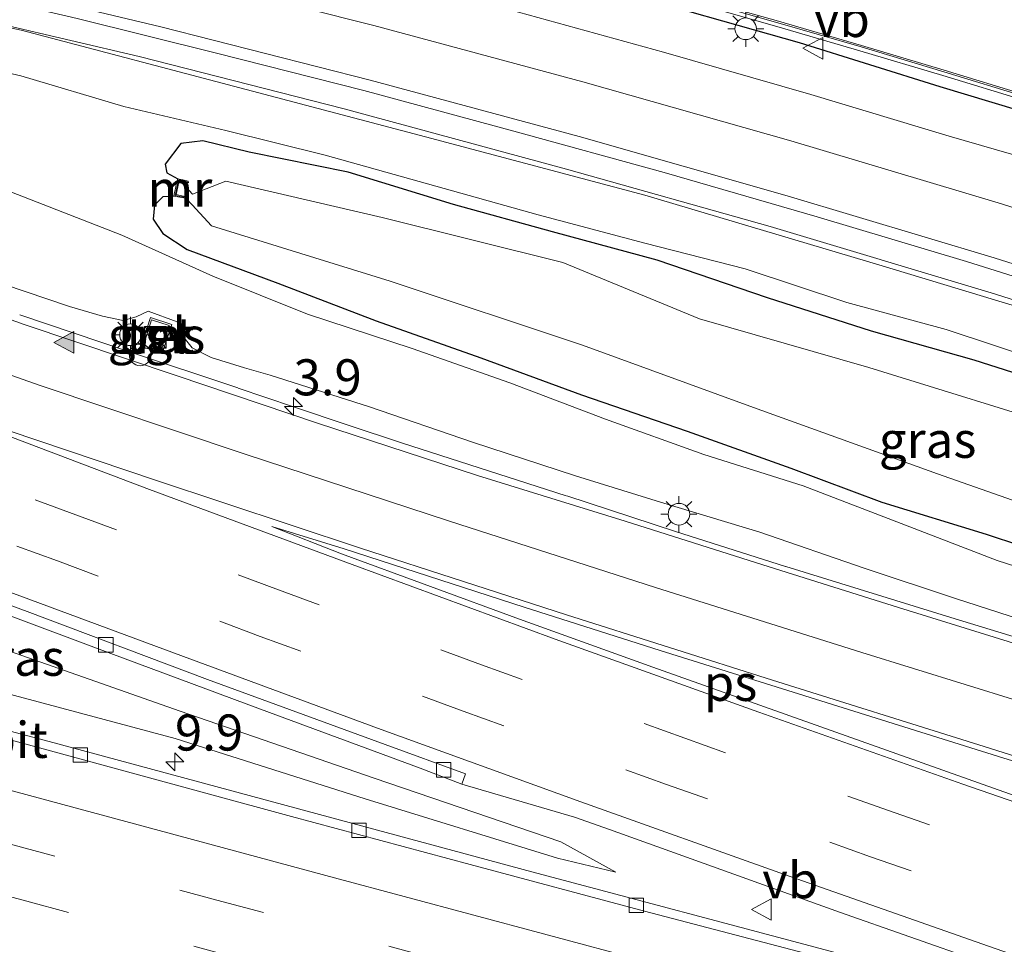
# Model space of a CAD drawing. Units: metres. Extents: x 129995 to 140005, y 481249 to 487500.
# Drawn here: x 130670 to 130738, y 482683 to 482747 of the extents above; entities that cross this region are included whole.
import ezdxf
from ezdxf.enums import TextEntityAlignment as Align

# ---------------------------------------------------------------- set-up
doc = ezdxf.new("R2010")
doc.units = ezdxf.units.M
doc.linetypes.add('VW-3-9_STREEP', pattern=[12, 3, -9])
doc.layers.get('0').update_dxf_attribs({"lineweight": 25})
for name, color, linetype, lineweight in [('B-ME-AM-KILOMETR-S-B1', 7, 'Continuous', 18), ('B-ME-BV-GELEIDECONSTRAUCTIE_GELEIDERAIL_OVERSTAPCONSTRUCTIE-S-B1', 213, 'BV-ANTIVERBLINDINGSSCHERM', 18), ('B-ME-BV-GELEIDECONSTRUCTIE-GELEIDERAIL-L-B1', 213, 'BV-GELEIDERAIL', 18), ('B-ME-GW-INSTEEKWATERGANG-L-B1', 10, 'Continuous', 25), ('B-ME-GW-KRUINLIJN-L-B1', 93, 'Continuous', 18), ('B-ME-GW-TEENLIJN-L-B1', 93, 'Continuous', 18), ('B-ME-IE-GRASLAND-GV-B6', 93, 'Continuous', 18), ('B-ME-IE-INRICHTINGSELEMENT-S-B1', 253, 'Continuous', 18), ('B-ME-IE-MEUBILAIR_WEGMEUBILAIR-LICHTMAST-S-B1', 8, 'Continuous', 18), ('B-ME-IE-TERREINAFSCHEIDING-HAAG-L-B1', 10, 'Continuous', 25), ('B-ME-KW-GELUIDSWERING-GV-B6', 8, 'Continuous', 18), ('B-ME-KW-SCHERM-L-B1', 8, 'Continuous', 18), ('B-ME-MW-MUUR-GV-B6', 8, 'IE-TERREINAFSCHEIDING-KUNSTMATIG', 18), ('B-ME-MW-MUUR-L-B1', 8, 'IE-TERREINAFSCHEIDING-KUNSTMATIG', 18), ('B-ME-OG-WATER-GV-B6', 153, 'Continuous', 18), ('B-ME-VH-VERH_SOORT-BETON-OVERIG-GV-B6', 8, 'IE-TERREINAFSCHEIDING-NATUURLIJK-HOUTWAL', 18), ('B-ME-VH-VERH_SOORT-BITUMEN-GV-B6', 8, 'IE-TERREINAFSCHEIDING-NATUURLIJK-HOUTWAL', 18), ('B-ME-VH-VERH_SOORT-TEGELS-GV-B6', 8, 'Continuous', 18), ('B-ME-VV-KOLK-S-B1', 8, 'Continuous', 18), ('B-ME-VW-MARKERING-39STREEP-015-L-B1', 255, 'VW-3-9_STREEP', 18), ('B-ME-VW-MARKERING-STREEP-015-L-B1', 7, 'Continuous', 18), ('B-ME-VW-MARKERING-VLAKMARK-GV-B6', 7, 'Continuous', 18), ('B-ME-VW-MARKERING-VLAKMARK-S-B1', 7, 'Continuous', 18), ('B-ME-VW-MEUBILAIR_WEGMEUBILAIR-VERKEERSBORD-S-B1', 8, 'Continuous', 18)]:
    doc.layers.add(name, color=color, linetype=linetype, lineweight=lineweight)
doc.styles.add('NLCS-ISO', font='NLCS-ISO.TTF')
doc.linetypes.add('BV-ANTIVERBLINDINGSSCHERM', pattern='A,2,-1,[22,NLCS.SHX,S=1,R=0,X=0,Y=0],-1', length=4)
doc.linetypes.add('BV-GELEIDERAIL', pattern='A,10,-3,[108,NLCS.SHX,S=1,R=0,X=0,Y=0],-3', length=16)
doc.linetypes.add('IE-TERREINAFSCHEIDING-KUNSTMATIG', pattern='A,4,[82,NLCS.SHX,S=0.75,R=90,X=0,Y=0],4,-2', length=10)
doc.linetypes.add('IE-TERREINAFSCHEIDING-NATUURLIJK-HOUTWAL', pattern='A,7,-1.5,[67,NLCS.SHX,S=0.75,R=45,X=0,Y=0],-1.5,7,-1.5,[70,NLCS.SHX,S=0.75,R=0,X=0,Y=0],-1.5', length=20)

# ---------------------------------------------------------------- blocks, each defined once
blk = doc.blocks.new('kast')
blk.add_line((-0.75, -0.75), (0.75, 0.75))
blk.add_lwpolyline([(-0.75, 0.75), (0.75, 0.75), (0.75, -0.75), (-0.75, -0.75)], close=True)
blk = doc.blocks.new('dtb')
blk.add_circle((0, 0), 0.75)
blk = doc.blocks.new('verkeersbord')
for p, q in [((0, 0.75), (-0.75, -0.625)), ((0.75, -0.625), (0, 0.75)), ((-0.75, -0.625), (0.75, -0.625))]:
    blk.add_line(p, q)
blk = doc.blocks.new('hecto')
for p, q in [((0, 0.625), (-0.625, 0)), ((0, -0.625), (0, 0.625)), ((-0.625, 0), (0.625, 0)), ((0.625, 0), (0, -0.625))]:
    blk.add_line(p, q)
blk = doc.blocks.new('kolk')
blk.add_lwpolyline([(-0.5, -0.5), (0.5, -0.5), (0.5, 0.5), (-0.5, 0.5)], close=True)
blk = doc.blocks.new('verfsymbol')
for color in [252, 253]:
    blk.add_hatch(color=color).paths.add_polyline_path([(0.75, -0.625), (0, 0.75), (-0.75, -0.625)])
blk.add_lwpolyline([(0.75, -0.625), (0, 0.75), (-0.75, -0.625)], close=True)
blk = doc.blocks.new('lantaarnpaal')
for p, q in [((-0.884, 0.884), (-0.53, 0.53)), ((0, 0.75), (0, 1.25)), ((0.53, 0.53), (0.884, 0.884)), ((-0.75, 0), (-1.25, 0)), ((0.75, 0), (1.25, 0)), ((-0.53, -0.53), (-0.884, -0.884)), ((0.53, -0.53), (0.884, -0.884)), ((0, -0.75), (0, -1.25))]:
    blk.add_line(p, q)
blk.add_circle((0, 0), 0.75)

msp = doc.modelspace()

# ---------------------------------------------------------------- linework, layer by layer
at = {"layer": 'B-ME-BV-GELEIDECONSTRUCTIE-GELEIDERAIL-L-B1'}
for p, q in [((130685.142, 482721.695, 2.669), (130688.969, 482720.416, 2.572)), ((130688.969, 482720.416, 2.572), (130692.762, 482719.148, 2.475))]:
    msp.add_line(p, q, dxfattribs=at)
for points in [[(130874.54, 482676.99, 1.305), (130859.728, 482682.962, 1.298), (130843.69, 482689.568, 1.294), (130827.69, 482696.122, 1.271), (130811.572, 482702.387, 1.242), (130796.605, 482708.156, 1.196), (130781.638, 482713.634, 1.222), (130766.502, 482718.842, 1.254), (130751.349, 482723.902, 1.301), (130737.363, 482728.311, 1.358), (130722.033, 482732.917, 1.397), (130707.895, 482736.883, 1.439), (130692.48, 482741.073, 1.505), (130678.265, 482744.705, 1.567), (130664.02, 482748.038, 1.648), (130649.659, 482751.319, 1.716), (130635.308, 482754.294, 1.785), (130619.632, 482757.311, 1.869), (130603.88, 482760.119, 1.962)], [(130669.985, 482726.794, 3.098), (130677.523, 482724.246, 2.877), (130685.119, 482721.722, 2.664)], [(130692.762, 482719.148, 2.475), (130696.452, 482717.914, 2.381), (130707.887, 482714.235, 2.114)], [(130707.921, 482714.242, 2.113), (130715.453, 482711.774, 1.916), (130723.101, 482709.344, 1.737)], [(130723.116, 482709.347, 1.737), (130734.551, 482705.811, 1.596), (130745.999, 482702.304, 1.506)]]:
    msp.add_polyline3d(points, dxfattribs=at)
at = {"layer": 'B-ME-GW-INSTEEKWATERGANG-L-B1'}
for points in [[(130682.686, 482738.85, -0.919), (130681.162, 482738.668, -0.893), (130680.066, 482737.237, -0.97), (130680.176, 482736.626, -1.064), (130680.949, 482736.216, -1.73)], [(130782.222, 482708.517, -0.803), (130773.093, 482711.803, -0.882), (130766.271, 482714.234, -0.929), (130757.294, 482717.595, -0.783), (130750.138, 482719.52, -0.809), (130743.127, 482721.425, -0.964), (130736.173, 482723.642, -0.934), (130729.067, 482725.651, -0.987), (130721.848, 482727.962, -0.92), (130714.189, 482730.588, -0.84), (130706.924, 482732.547, -0.885), (130700.065, 482734.43, -0.857), (130692.763, 482736.687, -0.814), (130685.907, 482738.071, -0.934), (130682.686, 482738.85, -0.919)], [(130680.661, 482735.017, -1.723), (130679.913, 482734.979, -1.038), (130679.33, 482734.402, -0.98), (130679.242, 482733.412, -0.902), (130679.91, 482732.42, -0.836), (130681.587, 482731.326, -0.801), (130687.875, 482728.974, -0.787), (130694.707, 482726.363, -0.831), (130701.963, 482723.818, -0.818), (130708.942, 482721.246, -0.899), (130716.269, 482718.713, -0.9), (130723.47, 482716.163, -0.981), (130729.777, 482713.803, -0.875), (130737.013, 482711.581, -0.966), (130744.143, 482709.216, -0.91), (130750.226, 482706.926, -0.89), (130756.476, 482704.627, -0.736), (130763.686, 482702.397, -0.745), (130771.134, 482700.504, -0.771), (130778.56, 482698.462, -0.799), (130785.689, 482696.236, -0.839)]]:
    msp.add_polyline3d(points, dxfattribs=at)
at = {"layer": 'B-ME-GW-KRUINLIJN-L-B1'}
for points in [[(130788.281, 482710.735, 0.513), (130774.092, 482715.813, 0.537), (130758.954, 482721.158, 0.612), (130744.387, 482725.781, 0.61), (130729.794, 482730.186, 0.647), (130713.347, 482735.087, 0.685), (130698.127, 482739.139, 0.721), (130685.69, 482742.412, 0.794), (130670.09, 482746.527, 0.869), (130654.929, 482749.803, 0.959)], [(130668.857, 482728.922, 2.271), (130673.425, 482727.363, 2.007), (130675.722, 482726.708, 1.897), (130677.167, 482726.4, 1.949), (130678.056, 482726.643, 1.866), (130678.902, 482727.051, 1.916), (130680.91, 482726.314, 1.9), (130681.207, 482725.433, 2.009), (130681.94, 482724.51, 2.02), (130683.269, 482723.822, 1.835), (130685.565, 482723.122, 1.726)], [(130711.317, 482688.139, 1.249), (130707.516, 482690.238, 1.418), (130694.571, 482694.667, 1.654), (130681.11, 482699.301, 1.779), (130667.617, 482704.056, 1.89), (130652.518, 482710.661, 2.278), (130649.092, 482711.37, 2.271), (130644.455, 482712.914, 2.361), (130641.574, 482711.75, 2.251), (130639.781, 482712.066, 2.3), (130626.004, 482718.158, 2.828), (130615.25, 482722.151, 3.175), (130603.416, 482724.914, 3.375), (130589.671, 482727.127, 3.655)], [(130685.565, 482723.122, 1.726), (130687.364, 482722.597, 1.714), (130694.244, 482720.401, 1.551), (130701.382, 482717.955, 1.404), (130708.533, 482715.62, 1.254), (130714.417, 482713.806, 1.103), (130721.306, 482711.712, 0.93), (130728.559, 482709.219, 0.804), (130734.89, 482707.119, 0.8), (130741.687, 482704.936, 0.776), (130748.781, 482702.815, 0.685), (130755.377, 482700.94, 0.78), (130762.444, 482698.913, 0.707), (130769.779, 482696.622, 0.713), (130776.619, 482694.679, 0.708), (130783.864, 482692.262, 0.713)]]:
    msp.add_polyline3d(points, dxfattribs=at)
at = {"layer": 'B-ME-GW-TEENLIJN-L-B1'}
for points in [[(130782.854, 482710.152, -0.618), (130776.37, 482712.54, -0.659), (130769.188, 482714.888, -0.646), (130762.468, 482717.183, -0.642), (130755.366, 482719.368, -0.755), (130748.25, 482721.494, -0.737), (130741.138, 482723.477, -0.85), (130734.242, 482725.78, -0.733), (130727.337, 482727.634, -0.83), (130720.287, 482729.974, -0.74), (130713.328, 482731.751, -0.798), (130705.943, 482733.713, -0.826), (130691.157, 482737.864, -0.782), (130684.286, 482739.575, -0.861), (130677.204, 482741.245, -0.661), (130670.066, 482743.368, -0.454), (130663.412, 482744.892, -0.405), (130656.535, 482746.614, -0.394), (130649.436, 482748.272, -0.288), (130642.143, 482750.006, -0.162), (130635.059, 482751.687, -0.022), (130630.575, 482752.818, 0.133)], [(130663.812, 482737.478, -0.584), (130670.249, 482734.965, -0.715), (130677.056, 482732.322, -0.778), (130683.387, 482729.465, -0.651), (130689.935, 482726.837, -0.687), (130697.195, 482724.446, -0.773), (130703.974, 482722.081, -0.777), (130710.612, 482719.557, -0.833), (130717.434, 482717.112, -0.835), (130724.316, 482714.939, -0.895), (130731.113, 482712.322, -0.793), (130737.782, 482709.762, -0.734), (130744.442, 482707.599, -0.724), (130751.511, 482705.098, -0.698), (130758.023, 482702.986, -0.66), (130764.823, 482700.913, -0.637), (130772.09, 482698.857, -0.672), (130778.874, 482697.101, -0.737)], [(130586.213, 482721.096, 1.322), (130599.283, 482718.382, 1.327), (130612.859, 482715.347, 1.368), (130625.362, 482712.795, 1.348), (130638.366, 482708.511, 1.321), (130651.417, 482704.914, 1.352), (130666.315, 482701.281, 1.364), (130680.767, 482697.423, 1.276), (130693.94, 482693.238, 1.247), (130707.279, 482689.123, 1.275), (130711.317, 482688.139, 1.249)]]:
    msp.add_polyline3d(points, dxfattribs=at)
at = {"layer": 'B-ME-IE-GRASLAND-GV-B6'}
for points in [[(130784.379, 482722.966, 0.775), (130774.957, 482726.291, 0.796), (130763.375, 482730.162, 0.82), (130752.861, 482733.608, 0.87), (130744.282, 482736.34, 0.87), (130734.445, 482739.181, 0.889), (130724.858, 482742.072, 0.918), (130714.635, 482744.994, 0.999), (130704.566, 482747.767, 1.005), (130694.213, 482750.538, 1.02), (130684.403, 482753.023, 1.055), (130674.838, 482755.354, 1.094), (130666.835, 482757.244, 1.124), (130656.587, 482759.544, 1.183), (130645.928, 482761.86, 1.25), (130635.427, 482763.99, 1.309), (130625.399, 482765.966, 1.355), (130615.015, 482767.884, 1.419), (130606.845, 482769.419, 1.526)], [(130658.553, 482763.078, 1.161), (130664.406, 482761.764, 1.096), (130670.256, 482760.41, 1.055), (130676.088, 482759.04, 1.053), (130681.926, 482757.614, 1.053), (130687.744, 482756.165, 1.05), (130693.555, 482754.689, 1.03), (130699.36, 482753.158, 1.01), (130705.162, 482751.621, 0.989), (130710.949, 482750.03, 0.967), (130716.727, 482748.426, 0.923), (130722.495, 482746.783, 0.88), (130728.256, 482745.105, 0.857), (130733.999, 482743.387, 0.844), (130739.753, 482741.632, 0.833), (130745.49, 482739.864, 0.808), (130751.201, 482738.036, 0.78), (130756.911, 482736.208, 0.753), (130762.613, 482734.34, 0.733), (130768.298, 482732.434, 0.743), (130773.982, 482730.49, 0.754), (130779.643, 482728.525, 0.744)], [(130779.766, 482728.877, 0.739), (130774.104, 482730.842, 0.746), (130768.417, 482732.787, 0.735), (130762.73, 482734.694, 0.725), (130757.026, 482736.563, 0.743), (130751.314, 482738.391, 0.77), (130745.602, 482740.22, 0.798), (130739.862, 482741.989, 0.822), (130734.107, 482743.744, 0.834), (130728.362, 482745.463, 0.846), (130722.598, 482747.141, 0.871), (130716.828, 482748.785, 0.914), (130711.049, 482750.39, 0.959), (130705.257, 482751.981, 0.983), (130699.456, 482753.518, 1.003), (130699.445, 482753.48, 1.003), (130693.638, 482755.011, 1.023), (130687.826, 482756.488, 1.044), (130682.006, 482757.937, 1.045), (130676.166, 482759.364, 1.045), (130670.332, 482760.734, 1.046), (130664.48, 482762.089, 1.087)], [(130606.115, 482761.277, 1.311), (130612.502, 482760.221, 1.244), (130623.056, 482758.257, 1.161), (130633.424, 482756.24, 1.119), (130643.661, 482754.187, 1.052), (130653.708, 482751.962, 1.003), (130664.128, 482749.639, 0.945), (130673.963, 482747.337, 0.91), (130683.55, 482744.956, 0.863), (130693.843, 482742.347, 0.814), (130704.253, 482739.533, 0.78), (130714.689, 482736.65, 0.733), (130725.3, 482733.579, 0.712), (130735.656, 482730.477, 0.68), (130745.786, 482727.306, 0.643), (130750.472, 482725.765, 0.619), (130760.66, 482722.448, 0.607), (130772.04, 482718.557, 0.578), (130781.112, 482715.393, 0.567), (130792.321, 482711.328, 0.553), (130799.87, 482708.505, 0.557)], [(130788.281, 482710.735, 0.513), (130774.092, 482715.813, 0.537), (130758.954, 482721.158, 0.612), (130744.387, 482725.781, 0.61), (130729.794, 482730.186, 0.647), (130713.347, 482735.087, 0.685), (130698.127, 482739.139, 0.721), (130685.69, 482742.412, 0.794), (130670.09, 482746.527, 0.869), (130654.929, 482749.803, 0.959), (130641.874, 482752.622, 1.078), (130630.703, 482754.772, 1.06), (130628.673, 482754.895, 1.033), (130625.43, 482755.958, 1.087), (130616.986, 482757.282, 1.212), (130608.556, 482758.722, 1.334)], [(130654.929, 482749.803, 0.959), (130670.09, 482746.527, 0.869), (130685.69, 482742.412, 0.794), (130698.127, 482739.139, 0.721), (130713.347, 482735.087, 0.685), (130729.794, 482730.186, 0.647), (130744.387, 482725.781, 0.61), (130758.954, 482721.158, 0.612), (130774.092, 482715.813, 0.537), (130788.281, 482710.735, 0.513)], [(130759.45, 482697.779, 0.703), (130749.103, 482700.916, 0.684), (130739.214, 482703.926, 0.754), (130730.925, 482706.506, 0.828), (130721.951, 482709.318, 0.949), (130711.972, 482712.476, 1.195), (130701.721, 482715.657, 1.457), (130690.638, 482719.282, 1.732), (130680.837, 482722.583, 1.98), (130670.291, 482726.118, 2.284), (130659.587, 482729.962, 2.622), (130649.264, 482733.594, 2.968), (130638.744, 482737.164, 3.342), (130627.96, 482740.661, 3.719), (130617.087, 482743.906, 4.089), (130606.336, 482747.062, 4.43)], [(130782.854, 482710.152, -0.618), (130776.37, 482712.54, -0.659), (130769.188, 482714.888, -0.646), (130762.468, 482717.183, -0.642), (130755.366, 482719.368, -0.755), (130748.25, 482721.494, -0.737), (130741.138, 482723.477, -0.85), (130734.242, 482725.78, -0.733), (130727.337, 482727.634, -0.83), (130720.287, 482729.974, -0.74), (130713.328, 482731.751, -0.798), (130705.943, 482733.713, -0.826), (130691.157, 482737.864, -0.782), (130684.286, 482739.575, -0.861), (130677.204, 482741.245, -0.661), (130670.066, 482743.368, -0.454), (130663.412, 482744.892, -0.405)], [(130663.412, 482744.892, -0.405), (130670.066, 482743.368, -0.454), (130677.204, 482741.245, -0.661), (130684.286, 482739.575, -0.861), (130691.157, 482737.864, -0.782), (130705.943, 482733.713, -0.826), (130713.328, 482731.751, -0.798), (130720.287, 482729.974, -0.74), (130727.337, 482727.634, -0.83), (130734.242, 482725.78, -0.733), (130741.138, 482723.477, -0.85), (130748.25, 482721.494, -0.737), (130755.366, 482719.368, -0.755), (130762.468, 482717.183, -0.642), (130769.188, 482714.888, -0.646), (130776.37, 482712.54, -0.659), (130782.854, 482710.152, -0.618)], [(130743.356, 482718.649, -2.008), (130728.866, 482723.126, -2.007), (130717.133, 482726.519, -1.982), (130707.647, 482730.412, -1.983), (130695.115, 482733.528, -2.002), (130684.273, 482736.046, -2.008), (130681.961, 482735.155, -1.976), (130681.327, 482735.871, -1.968), (130681.021, 482735.988, -1.961), (130681.043, 482736.06, -1.78), (130681.692, 482735.931, -1.774), (130681.668, 482736.061, -1.733), (130680.949, 482736.216, -1.73), (130680.176, 482736.626, -1.064), (130680.066, 482737.237, -0.97), (130681.162, 482738.668, -0.893), (130682.686, 482738.85, -0.919), (130685.907, 482738.071, -0.934), (130692.763, 482736.687, -0.814), (130700.065, 482734.43, -0.857), (130706.924, 482732.547, -0.885), (130714.189, 482730.588, -0.84), (130721.848, 482727.962, -0.92), (130729.067, 482725.651, -0.987), (130736.173, 482723.642, -0.934), (130743.127, 482721.425, -0.964)], [(130782.222, 482708.517, -0.803), (130773.093, 482711.803, -0.882), (130766.271, 482714.234, -0.929), (130757.294, 482717.595, -0.783), (130750.138, 482719.52, -0.809), (130743.127, 482721.425, -0.964), (130736.173, 482723.642, -0.934), (130729.067, 482725.651, -0.987), (130721.848, 482727.962, -0.92), (130714.189, 482730.588, -0.84), (130706.924, 482732.547, -0.885), (130700.065, 482734.43, -0.857), (130692.763, 482736.687, -0.814), (130685.907, 482738.071, -0.934), (130682.686, 482738.85, -0.919), (130681.162, 482738.668, -0.893), (130680.066, 482737.237, -0.97), (130680.176, 482736.626, -1.064), (130680.949, 482736.216, -1.73), (130680.855, 482735.974, -1.688), (130680.793, 482735.548, -1.084), (130680.726, 482735.265, -1.084), (130680.661, 482735.017, -1.723)], [(130663.812, 482737.478, -0.584), (130670.249, 482734.965, -0.715), (130677.056, 482732.322, -0.778), (130683.387, 482729.465, -0.651), (130689.935, 482726.837, -0.687), (130697.195, 482724.446, -0.773), (130703.974, 482722.081, -0.777), (130710.612, 482719.557, -0.833), (130717.434, 482717.112, -0.835), (130724.316, 482714.939, -0.895)], [(130724.316, 482714.939, -0.895), (130717.434, 482717.112, -0.835), (130710.612, 482719.557, -0.833), (130703.974, 482722.081, -0.777), (130697.195, 482724.446, -0.773), (130689.935, 482726.837, -0.687), (130683.387, 482729.465, -0.651), (130677.056, 482732.322, -0.778), (130670.249, 482734.965, -0.715), (130663.812, 482737.478, -0.584)], [(130744.143, 482709.216, -0.91), (130737.013, 482711.581, -0.966), (130729.777, 482713.803, -0.875), (130723.47, 482716.163, -0.981), (130716.269, 482718.713, -0.9), (130708.942, 482721.246, -0.899), (130701.963, 482723.818, -0.818), (130694.707, 482726.363, -0.831), (130687.875, 482728.974, -0.787), (130681.587, 482731.326, -0.801), (130679.91, 482732.42, -0.836), (130679.242, 482733.412, -0.902), (130679.33, 482734.402, -0.98), (130679.913, 482734.979, -1.038), (130680.661, 482735.017, -1.723), (130681.373, 482734.9, -1.814), (130681.534, 482734.863, -1.975), (130681.955, 482734.423, -1.987), (130683.289, 482732.959, -1.989), (130695.676, 482729.116, -2.012), (130709.023, 482724.694, -2.002)], [(130680.661, 482735.017, -1.723), (130679.913, 482734.979, -1.038), (130679.33, 482734.402, -0.98), (130679.242, 482733.412, -0.902), (130679.91, 482732.42, -0.836), (130681.587, 482731.326, -0.801), (130687.875, 482728.974, -0.787), (130694.707, 482726.363, -0.831), (130701.963, 482723.818, -0.818), (130708.942, 482721.246, -0.899), (130716.269, 482718.713, -0.9), (130723.47, 482716.163, -0.981), (130729.777, 482713.803, -0.875), (130737.013, 482711.581, -0.966), (130744.143, 482709.216, -0.91), (130750.226, 482706.926, -0.89), (130756.476, 482704.627, -0.736), (130763.686, 482702.397, -0.745), (130771.134, 482700.504, -0.771), (130778.56, 482698.462, -0.799), (130785.689, 482696.236, -0.839)], [(130741.687, 482704.936, 0.776), (130734.89, 482707.119, 0.8), (130728.559, 482709.219, 0.804), (130721.306, 482711.712, 0.93), (130714.417, 482713.806, 1.103), (130708.533, 482715.62, 1.254), (130701.382, 482717.955, 1.404), (130694.244, 482720.401, 1.551), (130687.364, 482722.597, 1.714), (130685.565, 482723.122, 1.726), (130683.269, 482723.822, 1.835), (130681.94, 482724.51, 2.02), (130681.207, 482725.433, 2.009), (130680.91, 482726.314, 1.9), (130678.902, 482727.051, 1.916), (130678.056, 482726.643, 1.866), (130677.167, 482726.4, 1.949), (130675.722, 482726.708, 1.897), (130673.425, 482727.363, 2.007), (130668.857, 482728.922, 2.271)], [(130668.857, 482728.922, 2.271), (130673.425, 482727.363, 2.007), (130675.722, 482726.708, 1.897), (130677.167, 482726.4, 1.949), (130678.056, 482726.643, 1.866), (130678.902, 482727.051, 1.916), (130680.91, 482726.314, 1.9), (130681.207, 482725.433, 2.009), (130681.94, 482724.51, 2.02), (130683.269, 482723.822, 1.835), (130685.565, 482723.122, 1.726), (130687.364, 482722.597, 1.714), (130694.244, 482720.401, 1.551), (130701.382, 482717.955, 1.404), (130708.533, 482715.62, 1.254), (130714.417, 482713.806, 1.103), (130721.306, 482711.712, 0.93), (130728.559, 482709.219, 0.804), (130734.89, 482707.119, 0.8), (130741.687, 482704.936, 0.776)], [(130608.165, 482726.809, 3.425), (130619.628, 482723.311, 3.108), (130630.413, 482719.801, 2.814), (130642.027, 482715.823, 2.516), (130653.016, 482711.885, 2.279), (130664.229, 482707.803, 2.056), (130675.316, 482703.683, 1.869), (130686.688, 482699.436, 1.697), (130697.763, 482695.35, 1.581), (130700.645, 482694.25, 1.581)], [(130679.045, 482726.599, 2.014), (130678.417, 482724.588, 2.101), (130679.858, 482724.122, 2.049), (130680.522, 482726.124, 1.968), (130679.045, 482726.599, 2.014)], [(130599.283, 482718.382, 1.327), (130612.859, 482715.347, 1.368), (130625.362, 482712.795, 1.348), (130638.366, 482708.511, 1.321), (130651.417, 482704.914, 1.352), (130666.315, 482701.281, 1.364), (130680.767, 482697.423, 1.276), (130693.94, 482693.238, 1.247), (130707.279, 482689.123, 1.275), (130711.317, 482688.139, 1.249), (130707.516, 482690.238, 1.418), (130694.571, 482694.667, 1.654), (130681.11, 482699.301, 1.779), (130667.617, 482704.056, 1.89), (130652.518, 482710.661, 2.278), (130649.092, 482711.37, 2.271), (130644.455, 482712.914, 2.361), (130641.574, 482711.75, 2.251), (130639.781, 482712.066, 2.3), (130626.004, 482718.158, 2.828), (130615.25, 482722.151, 3.175), (130603.416, 482724.914, 3.375)], [(130709.023, 482724.694, -2.002), (130720.878, 482720.354, -2.029), (130733.639, 482715.757, -1.995), (130746.202, 482711.355, -1.989), (130757.921, 482707.93, -1.995), (130771.302, 482703.871, -2.057), (130783.365, 482700.195, -2.012)], [(130667.617, 482704.056, 1.89), (130681.11, 482699.301, 1.779), (130694.571, 482694.667, 1.654), (130707.516, 482690.238, 1.418), (130711.317, 482688.139, 1.249), (130707.279, 482689.123, 1.275), (130693.94, 482693.238, 1.247), (130680.767, 482697.423, 1.276), (130666.315, 482701.281, 1.364), (130651.417, 482704.914, 1.352), (130638.366, 482708.511, 1.321), (130625.362, 482712.795, 1.348), (130612.859, 482715.347, 1.368), (130599.283, 482718.382, 1.327)], [(130700.645, 482694.25, 1.581), (130708.459, 482691.952, 1.566), (130710.898, 482691.102, 1.414), (130715.983, 482689.288, 1.372), (130726.832, 482685.379, 1.322), (130736.583, 482681.962, 1.283), (130749.947, 482677.389, 1.254), (130762.828, 482673.231, 1.273), (130762.77, 482673, 1.33), (130742.94, 482678.19, 1.28), (130726.18, 482682.67, 1.33), (130705.49, 482688.17, 1.37), (130672.02, 482697.21, 1.33), (130640.08, 482705.67, 1.34), (130621.431, 482710.632, 1.314), (130596.918, 482716.744, 1.267)], [(130724.316, 482714.939, -0.895), (130731.113, 482712.322, -0.793), (130737.782, 482709.762, -0.734), (130744.442, 482707.599, -0.724), (130751.511, 482705.098, -0.698), (130758.023, 482702.986, -0.66), (130764.823, 482700.913, -0.637), (130772.09, 482698.857, -0.672), (130778.874, 482697.101, -0.737)], [(130778.874, 482697.101, -0.737), (130772.09, 482698.857, -0.672), (130764.823, 482700.913, -0.637), (130758.023, 482702.986, -0.66), (130751.511, 482705.098, -0.698), (130744.442, 482707.599, -0.724), (130737.782, 482709.762, -0.734), (130731.113, 482712.322, -0.793), (130724.316, 482714.939, -0.895)]]:
    msp.add_polyline3d(points, dxfattribs=at)
at = {"layer": 'B-ME-IE-TERREINAFSCHEIDING-HAAG-L-B1'}
msp.add_polyline3d([(130576.217, 482777.557, 1.609), (130582.086, 482776.698, 1.61), (130595.532, 482774.509, 1.724), (130607.937, 482772.453, 1.398), (130617.881, 482770.552, 1.692), (130628.677, 482768.443, 1.627), (130638.098, 482766.766, 1.341), (130648.236, 482764.684, 1.195), (130658.543, 482762.435, 1.172), (130668.772, 482760.074, 1.093), (130679.248, 482757.525, 1.017), (130689.95, 482754.936, 1.023), (130699.635, 482752.478, 0.947), (130711.122, 482749.345, 0.943), (130724.051, 482745.663, 0.946), (130733.79, 482742.626, 0.897), (130746.306, 482738.853, 0.884), (130760.418, 482734.262, 0.845), (130773.004, 482730.119, 0.751), (130786.01, 482725.546, 0.772), (130799.084, 482720.73, 0.726), (130809.66, 482716.729, 0.702)], dxfattribs=at)
at = {"layer": 'B-ME-KW-GELUIDSWERING-GV-B6'}
for points in [[(130779.643, 482728.525, 0.744), (130773.982, 482730.49, 0.754), (130768.298, 482732.434, 0.743), (130762.613, 482734.34, 0.733), (130756.911, 482736.208, 0.753), (130751.201, 482738.036, 0.78), (130745.49, 482739.864, 0.808), (130739.753, 482741.632, 0.833), (130733.999, 482743.387, 0.844), (130728.256, 482745.105, 0.857), (130722.495, 482746.783, 0.88), (130716.727, 482748.426, 0.923), (130710.949, 482750.03, 0.967), (130705.162, 482751.621, 0.989), (130699.36, 482753.158, 1.01), (130693.555, 482754.689, 1.03), (130687.744, 482756.165, 1.05), (130681.926, 482757.614, 1.053), (130676.088, 482759.04, 1.053), (130670.256, 482760.41, 1.055), (130664.406, 482761.764, 1.096)], [(130664.48, 482762.089, 1.087), (130670.332, 482760.734, 1.046), (130676.166, 482759.364, 1.045), (130682.006, 482757.937, 1.045), (130687.826, 482756.488, 1.044), (130693.638, 482755.011, 1.023), (130699.445, 482753.48, 1.003), (130699.456, 482753.518, 1.003), (130705.257, 482751.981, 0.983), (130711.049, 482750.39, 0.959), (130716.828, 482748.785, 0.914), (130722.598, 482747.141, 0.871), (130728.362, 482745.463, 0.846), (130734.107, 482743.744, 0.834), (130739.862, 482741.989, 0.822), (130745.602, 482740.22, 0.798), (130751.314, 482738.391, 0.77), (130757.026, 482736.563, 0.743), (130762.73, 482734.694, 0.725), (130768.417, 482732.787, 0.735), (130774.104, 482730.842, 0.746), (130779.766, 482728.877, 0.739)]]:
    msp.add_polyline3d(points, dxfattribs=at)
at = {"layer": 'B-ME-KW-SCHERM-L-B1'}
msp.add_polyline3d([(130664.457, 482761.991, 7.179), (130670.309, 482760.637, 7.15), (130676.142, 482759.267, 7.125), (130681.982, 482757.84, 7.1), (130687.801, 482756.391, 7.071), (130693.613, 482754.914, 7.044), (130699.515, 482753.358, 7.017), (130699.526, 482753.396, 7.017), (130705.235, 482751.884, 7.988), (130711.022, 482750.293, 7.964), (130716.801, 482748.689, 7.943), (130722.571, 482747.045, 7.917), (130728.333, 482745.367, 7.899), (130734.078, 482743.648, 7.887), (130739.833, 482741.893, 7.869), (130745.572, 482740.124, 7.858), (130751.284, 482738.296, 7.847), (130756.995, 482736.468, 7.836), (130762.699, 482734.599, 7.822), (130768.385, 482732.692, 7.811), (130774.071, 482730.748, 7.799), (130779.733, 482728.783, 7.787)], dxfattribs=at)
at = {"layer": 'B-ME-MW-MUUR-GV-B6'}
msp.add_polyline3d([(130680.84, 482735.134, -1.967), (130681.225, 482735.04, -1.973), (130681.547, 482734.962, -1.978), (130681.534, 482734.863, -1.975), (130681.373, 482734.9, -1.814), (130680.661, 482735.017, -1.723), (130680.726, 482735.265, -1.084), (130680.793, 482735.548, -1.084), (130680.855, 482735.974, -1.688), (130680.949, 482736.216, -1.73), (130681.668, 482736.061, -1.733), (130681.692, 482735.931, -1.774), (130681.043, 482736.06, -1.78), (130681.021, 482735.988, -1.961), (130680.84, 482735.134, -1.967)], dxfattribs=at)
at = {"layer": 'B-ME-MW-MUUR-L-B1'}
msp.add_polyline3d([(130681.675, 482735.988, -1.737), (130680.987, 482736.134, -1.087), (130680.762, 482735.065, -1.088), (130681.536, 482734.918, -1.846)], dxfattribs=at)
at = {"layer": 'B-ME-OG-WATER-GV-B6'}
msp.add_polyline3d([(130746.202, 482711.355, -1.989), (130733.639, 482715.757, -1.995), (130720.878, 482720.354, -2.029), (130709.023, 482724.694, -2.002), (130695.676, 482729.116, -2.012), (130683.289, 482732.959, -1.989), (130681.955, 482734.423, -1.987), (130681.534, 482734.863, -1.975), (130681.547, 482734.962, -1.978), (130681.225, 482735.04, -1.973), (130680.84, 482735.134, -1.967), (130681.021, 482735.988, -1.961), (130681.327, 482735.871, -1.968), (130681.961, 482735.155, -1.976), (130684.273, 482736.046, -2.008), (130695.115, 482733.528, -2.002), (130707.647, 482730.412, -1.983), (130717.133, 482726.519, -1.982), (130728.866, 482723.126, -2.007), (130743.356, 482718.649, -2.008)], dxfattribs=at)
at = {"layer": 'B-ME-VH-VERH_SOORT-BETON-OVERIG-GV-B6'}
for points in [[(130679.045, 482726.599, 2.014), (130680.522, 482726.124, 1.968), (130679.858, 482724.122, 2.049), (130678.417, 482724.588, 2.101), (130679.045, 482726.599, 2.014)], [(130678.562, 482724.658, 2.099), (130679.76, 482724.28, 2.108), (130680.351, 482726.046, 2.054), (130679.117, 482726.446, 2.065), (130678.562, 482724.658, 2.099)]]:
    msp.add_polyline3d(points, dxfattribs=at)
at = {"layer": 'B-ME-VH-VERH_SOORT-BITUMEN-GV-B6'}
for points in [[(130606.845, 482769.419, 1.526), (130615.015, 482767.884, 1.419), (130625.399, 482765.966, 1.355), (130635.427, 482763.99, 1.309), (130645.928, 482761.86, 1.25), (130656.587, 482759.544, 1.183), (130666.835, 482757.244, 1.124), (130674.838, 482755.354, 1.094), (130684.403, 482753.023, 1.055), (130694.213, 482750.538, 1.02), (130704.566, 482747.767, 1.005), (130714.635, 482744.994, 0.999), (130724.858, 482742.072, 0.918), (130734.445, 482739.181, 0.889), (130744.282, 482736.34, 0.87), (130752.861, 482733.608, 0.87), (130763.375, 482730.162, 0.82), (130774.957, 482726.291, 0.796), (130784.379, 482722.966, 0.775)], [(130781.112, 482715.393, 0.567), (130772.04, 482718.557, 0.578), (130760.66, 482722.448, 0.607), (130750.472, 482725.765, 0.619), (130745.786, 482727.306, 0.643), (130735.656, 482730.477, 0.68), (130725.3, 482733.579, 0.712), (130714.689, 482736.65, 0.733), (130704.253, 482739.533, 0.78), (130693.843, 482742.347, 0.814), (130683.55, 482744.956, 0.863), (130673.963, 482747.337, 0.91), (130664.128, 482749.639, 0.945), (130653.708, 482751.962, 1.003), (130643.661, 482754.187, 1.052), (130633.424, 482756.24, 1.119), (130623.056, 482758.257, 1.161), (130612.502, 482760.221, 1.244), (130606.115, 482761.277, 1.311)], [(130606.336, 482747.062, 4.43), (130617.087, 482743.906, 4.089), (130627.96, 482740.661, 3.719), (130638.744, 482737.164, 3.342), (130649.264, 482733.594, 2.968), (130659.587, 482729.962, 2.622), (130670.291, 482726.118, 2.284), (130680.837, 482722.583, 1.98), (130690.638, 482719.282, 1.732), (130701.721, 482715.657, 1.457), (130711.972, 482712.476, 1.195), (130721.951, 482709.318, 0.949), (130730.925, 482706.506, 0.828), (130739.214, 482703.926, 0.754), (130749.103, 482700.916, 0.684), (130759.45, 482697.779, 0.703), (130769.3, 482694.856, 0.721), (130778.516, 482692.139, 0.721), (130794.987, 482687.379, 0.723)], [(130664.229, 482707.803, 2.056), (130653.016, 482711.885, 2.279), (130642.027, 482715.823, 2.516), (130630.413, 482719.801, 2.814), (130619.628, 482723.311, 3.108), (130608.165, 482726.809, 3.425), (130597.105, 482729.935, 3.776), (130585.382, 482733.023, 4.156), (130586.624, 482733.47, 4.228), (130598.105, 482730.414, 3.849), (130609.64, 482727.126, 3.495), (130622.37, 482723.183, 3.13), (130634.447, 482719.186, 2.803), (130647.435, 482714.688, 2.483), (130659.404, 482710.315, 2.243), (130670.507, 482706.212, 2.033), (130682.997, 482701.508, 1.838), (130695.323, 482697, 1.686), (130700.908, 482694.974, 1.623), (130700.645, 482694.25, 1.581), (130697.763, 482695.35, 1.581), (130686.688, 482699.436, 1.697), (130675.316, 482703.683, 1.869), (130664.229, 482707.803, 2.056)], [(130700.908, 482694.974, 1.623), (130695.323, 482697, 1.686), (130682.997, 482701.508, 1.838), (130670.507, 482706.212, 2.033), (130659.404, 482710.315, 2.243), (130647.435, 482714.688, 2.483), (130634.447, 482719.186, 2.803), (130622.37, 482723.183, 3.13), (130609.64, 482727.126, 3.495), (130598.105, 482730.414, 3.849)], [(130596.918, 482716.744, 1.267), (130621.431, 482710.632, 1.314), (130640.08, 482705.67, 1.34), (130672.02, 482697.21, 1.33), (130705.49, 482688.17, 1.37), (130726.18, 482682.67, 1.33), (130742.94, 482678.19, 1.28), (130762.77, 482673, 1.33), (130762.627, 482672.445, 1.362), (130751.372, 482675.351, 1.36), (130737.107, 482679.159, 1.319), (130725.941, 482682.127, 1.348), (130713.318, 482685.447, 1.364), (130701.221, 482688.678, 1.413), (130688.823, 482692.011, 1.375), (130677.714, 482695.031, 1.372), (130665.229, 482698.422, 1.371), (130654.767, 482701.214, 1.372), (130643.375, 482704.19, 1.373), (130635.388, 482706.27, 1.368), (130622.638, 482709.534, 1.395), (130612.445, 482712.105, 1.378), (130602.331, 482714.6, 1.377)], [(130602.331, 482714.6, 1.377), (130612.445, 482712.105, 1.378), (130622.638, 482709.534, 1.395), (130635.388, 482706.27, 1.368), (130643.375, 482704.19, 1.373), (130654.767, 482701.214, 1.372), (130665.229, 482698.422, 1.371), (130677.714, 482695.031, 1.372), (130688.823, 482692.011, 1.375), (130701.221, 482688.678, 1.413), (130713.318, 482685.447, 1.364), (130725.941, 482682.127, 1.348)], [(130736.583, 482681.962, 1.283), (130726.832, 482685.379, 1.322), (130715.983, 482689.288, 1.372), (130710.898, 482691.102, 1.414), (130708.459, 482691.952, 1.566), (130700.645, 482694.25, 1.581), (130700.908, 482694.974, 1.623)]]:
    msp.add_polyline3d(points, dxfattribs=at)
at = {"layer": 'B-ME-VH-VERH_SOORT-TEGELS-GV-B6'}
msp.add_polyline3d([(130678.562, 482724.658, 2.099), (130679.117, 482726.446, 2.065), (130680.351, 482726.046, 2.054), (130679.76, 482724.28, 2.108), (130678.562, 482724.658, 2.099)], dxfattribs=at)
at = {"layer": 'B-ME-VW-MARKERING-39STREEP-015-L-B1'}
for points in [[(130594.787, 482738.974, 4.313), (130609.222, 482734.922, 3.858), (130623.551, 482730.506, 3.428), (130631.476, 482727.975, 3.193), (130645.673, 482723.149, 2.787), (130659.784, 482718.074, 2.44), (130673.872, 482712.932, 2.124), (130687.934, 482707.721, 1.834), (130702.002, 482702.52, 1.582), (130716.111, 482697.433, 1.36), (130730.246, 482692.416, 1.227), (130744.406, 482687.466, 1.167), (130758.598, 482682.609, 1.176), (130772.815, 482677.827, 1.212), (130787.075, 482673.174, 1.226), (130801.374, 482668.641, 1.242), (130815.697, 482664.186, 1.262), (130830.055, 482659.845, 1.26), (130844.455, 482655.646, 1.278), (130858.873, 482651.506, 1.286), (130873.328, 482647.5, 1.279), (130887.812, 482643.6, 1.254), (130902.291, 482639.681, 1.292)], [(130901.007, 482636.408, 1.375), (130886.527, 482640.323, 1.34), (130872.044, 482644.227, 1.361), (130857.593, 482648.247, 1.371), (130843.171, 482652.371, 1.362), (130828.776, 482656.589, 1.354), (130814.415, 482660.921, 1.346), (130800.086, 482665.358, 1.325), (130785.788, 482669.893, 1.315), (130771.534, 482674.563, 1.296), (130757.328, 482679.379, 1.264), (130743.145, 482684.262, 1.247), (130728.988, 482689.218, 1.308), (130714.847, 482694.221, 1.43), (130700.737, 482699.308, 1.617), (130686.665, 482704.497, 1.84), (130672.608, 482709.724, 2.095), (130658.527, 482714.888, 2.369), (130644.392, 482719.897, 2.694), (130630.205, 482724.753, 3.081), (130625.861, 482726.14, 3.189), (130611.553, 482730.621, 3.61), (130597.128, 482734.712, 4.064)], [(130596.894, 482708.777, 1.581), (130611.464, 482705.21, 1.602), (130626.001, 482701.513, 1.585), (130640.521, 482697.749, 1.589), (130655.026, 482693.925, 1.589), (130669.514, 482690.039, 1.607), (130683.993, 482686.122, 1.605), (130698.48, 482682.231, 1.612), (130712.97, 482678.353, 1.592), (130727.466, 482674.5, 1.572), (130741.967, 482670.66, 1.579), (130756.473, 482666.845, 1.56), (130770.986, 482663.051, 1.565), (130785.506, 482659.29, 1.575), (130800.029, 482655.534, 1.561), (130814.542, 482651.743, 1.573), (130829.049, 482647.93, 1.563), (130843.555, 482644.113, 1.551), (130858.051, 482640.258, 1.556), (130872.551, 482636.416, 1.549), (130887.032, 482632.503, 1.55), (130901.512, 482628.589, 1.568)], [(130902.472, 482624.701, 1.66), (130887.988, 482628.603, 1.646), (130873.507, 482632.515, 1.64), (130859.017, 482636.392, 1.637), (130844.516, 482640.231, 1.641), (130830.014, 482644.062, 1.653), (130815.506, 482647.874, 1.671), (130800.988, 482651.645, 1.653), (130786.471, 482655.421, 1.662), (130771.948, 482659.175, 1.65), (130757.431, 482662.95, 1.647), (130742.927, 482666.773, 1.666), (130728.422, 482670.596, 1.678), (130713.928, 482674.458, 1.683), (130699.437, 482678.335, 1.696), (130684.951, 482682.228, 1.687), (130670.468, 482686.13, 1.679), (130655.986, 482690.038, 1.667), (130641.489, 482693.89, 1.671), (130626.961, 482697.626, 1.677), (130612.422, 482701.313, 1.685), (130597.867, 482704.941, 1.686)]]:
    msp.add_polyline3d(points, dxfattribs=at)
at = {"layer": 'B-ME-VW-MARKERING-STREEP-015-L-B1'}
for points in [[(130606.603, 482765.833, 1.496), (130621.369, 482763.194, 1.402), (130636.094, 482760.337, 1.317), (130650.778, 482757.276, 1.242), (130665.418, 482754.007, 1.167), (130680.009, 482750.528, 1.106), (130694.549, 482746.844, 1.044), (130709.036, 482742.956, 0.992), (130723.465, 482738.857, 0.938), (130737.837, 482734.561, 0.899), (130752.14, 482730.042, 0.871), (130766.373, 482725.308, 0.84), (130780.557, 482720.427, 0.811), (130794.653, 482715.298, 0.772), (130808.681, 482709.986, 0.725), (130822.654, 482704.532, 0.686), (130836.574, 482698.943, 0.659), (130850.445, 482693.236, 0.622), (130864.276, 482687.429, 0.586), (130878.088, 482681.579, 0.613), (130891.889, 482675.701, 0.62)], [(130891.589, 482671.79, 0.714), (130877.796, 482677.684, 0.685), (130863.986, 482683.539, 0.665), (130850.151, 482689.336, 0.681), (130836.278, 482695.039, 0.686), (130822.368, 482700.653, 0.677), (130808.403, 482706.129, 0.68), (130794.377, 482711.445, 0.69), (130780.278, 482716.565, 0.703), (130766.113, 482721.502, 0.735), (130751.875, 482726.222, 0.757), (130737.571, 482730.737, 0.798), (130723.205, 482735.052, 0.833), (130708.778, 482739.158, 0.879), (130694.294, 482743.056, 0.932), (130679.76, 482746.767, 0.997), (130665.17, 482750.248, 1.066), (130650.532, 482753.526, 1.136), (130635.85, 482756.596, 1.207), (130621.126, 482759.457, 1.293), (130606.363, 482762.112, 1.395)], [(130901.987, 482655.972, 0.929), (130887.405, 482659.487, 0.918), (130872.83, 482663.032, 0.956), (130858.279, 482666.677, 0.96), (130843.747, 482670.391, 0.955), (130829.242, 482674.216, 0.932), (130814.762, 482678.131, 0.936), (130800.302, 482682.119, 0.929), (130785.867, 482686.196, 0.904), (130771.454, 482690.354, 0.913), (130757.077, 482694.631, 0.878), (130742.708, 482698.934, 0.893), (130728.381, 482703.375, 1.005), (130714.076, 482707.883, 1.257), (130699.801, 482712.476, 1.599), (130685.549, 482717.144, 1.92), (130671.334, 482721.916, 2.295), (130657.196, 482726.913, 2.694), (130643.043, 482731.861, 3.141), (130628.814, 482736.584, 3.62), (130625.54, 482737.587, 3.718), (130611.197, 482741.956, 4.17), (130596.755, 482745.984, 4.622)], [(130851.318, 482646.029, 1.45), (130836.982, 482650.442, 1.449), (130822.642, 482654.843, 1.443), (130808.318, 482659.294, 1.415), (130794.02, 482663.83, 1.407), (130779.755, 482668.467, 1.383), (130765.519, 482673.194, 1.356), (130751.333, 482678.068, 1.328), (130737.169, 482683.005, 1.342), (130723.016, 482687.976, 1.412), (130708.892, 482693.025, 1.542), (130694.79, 482698.132, 1.714), (130680.72, 482703.329, 1.907), (130666.653, 482708.532, 2.141), (130652.548, 482713.628, 2.417), (130638.404, 482718.613, 2.743), (130635.656, 482719.579, 2.791), (130621.397, 482724.219, 3.18), (130607.065, 482728.626, 3.6), (130592.625, 482732.662, 4.057), (130586.577, 482734.185, 4.262)], [(130664.959, 482719.987, 2.381), (130678.981, 482714.672, 2.027), (130693.05, 482709.477, 1.712), (130707.124, 482704.295, 1.455), (130721.244, 482699.239, 1.195), (130735.39, 482694.253, 1.093), (130749.564, 482689.344, 1.048), (130763.762, 482684.504, 1.088), (130777.997, 482679.774, 1.13), (130792.278, 482675.187, 1.137), (130806.581, 482670.668, 1.165), (130820.922, 482666.27, 1.183), (130835.296, 482661.983, 1.175), (130849.709, 482657.828, 1.211), (130864.142, 482653.742, 1.198), (130878.609, 482649.778, 1.194), (130893.102, 482645.912, 1.159), (130907.587, 482642.016, 1.207), (130922.07, 482638.11, 1.194), (130936.525, 482634.103, 1.197), (130950.991, 482630.136, 1.201), (130952.077, 482629.831, 1.199)], [(130954.13, 482638.543, 1.062), (130953.772, 482638.645, 1.063), (130939.303, 482642.603, 1.082), (130924.808, 482646.461, 1.001), (130910.275, 482650.173, 1.029), (130895.697, 482653.708, 1.008), (130881.11, 482657.203, 1.022), (130866.544, 482660.784, 1.033), (130852.002, 482664.463, 1.039), (130837.493, 482668.27, 1.039), (130822.979, 482672.058, 0.997), (130808.506, 482675.999, 1.028), (130794.063, 482680.047, 0.993), (130779.617, 482684.088, 1.011), (130765.192, 482688.205, 0.992), (130750.806, 482692.457, 0.955), (130736.502, 482696.972, 1.014), (130722.19, 482701.461, 1.14), (130707.895, 482705.998, 1.434), (130693.627, 482710.617, 1.703), (130679.392, 482715.336, 2.028), (130665.179, 482720.118, 2.379)], [(130851.38, 482645.75, 1.458), (130836.877, 482649.577, 1.47), (130822.373, 482653.402, 1.481), (130807.862, 482657.202, 1.468), (130793.341, 482660.961, 1.477), (130778.82, 482664.724, 1.479), (130764.305, 482668.507, 1.465), (130749.797, 482672.317, 1.477), (130735.294, 482676.146, 1.472), (130720.792, 482679.977, 1.481), (130706.304, 482683.865, 1.514), (130691.816, 482687.749, 1.512), (130677.335, 482691.66, 1.502), (130662.851, 482695.561, 1.495), (130648.358, 482699.429, 1.489), (130633.841, 482703.206, 1.488), (130619.305, 482706.909, 1.494), (130604.755, 482710.551, 1.485), (130590.184, 482714.116, 1.467), (130577.258, 482717.22, 1.467)]]:
    msp.add_polyline3d(points, dxfattribs=at)
at = {"layer": 'B-ME-VW-MARKERING-VLAKMARK-GV-B6'}
msp.add_polyline3d([(130687.46, 482712.12, 1.82), (130692.49, 482710.56, 1.73), (130704.96, 482706.53, 1.47), (130714.39, 482703.51, 1.29), (130738.24, 482696.06, 1.01), (130750.26, 482692.365, 0.958), (130749.53, 482689.72, 1.04), (130737.51, 482693.96, 1.08), (130713.9, 482702.35, 1.31), (130704.64, 482705.69, 1.48), (130692.31, 482710.21, 1.72), (130687.46, 482712.12, 1.82)], dxfattribs=at)

# ---------------------------------------------------------------- block references
at = {"layer": 'B-ME-AM-KILOMETR-S-B1', "rotation": 90}
for p in [(130688.972, 482720.426, 2.658), (130680.749, 482695.794, 1.575)]:
    msp.add_blockref('hecto', p, dxfattribs=at)
at = {"layer": 'B-ME-BV-GELEIDECONSTRAUCTIE_GELEIDERAIL_OVERSTAPCONSTRUCTIE-S-B1', "rotation": 90}
msp.add_blockref('dtb', (130678.338, 482724.012, 2.902), dxfattribs=at)
at = {"layer": 'B-ME-IE-INRICHTINGSELEMENT-S-B1', "rotation": 90}
msp.add_blockref('kast', (130679.397, 482725.22, 2.086), dxfattribs=at)
at = {"layer": 'B-ME-IE-MEUBILAIR_WEGMEUBILAIR-LICHTMAST-S-B1', "rotation": 90}
for p in [(130720.332, 482746.626, 0.87), (130677.666, 482725.405, 2.057), (130715.704, 482712.966, 1.173)]:
    msp.add_blockref('lantaarnpaal', p, dxfattribs=at)
at = {"layer": 'B-ME-VV-KOLK-S-B1', "rotation": 90}
for p in [(130675.957, 482703.905, 1.858), (130674.192, 482696.277, 1.257), (130699.392, 482695.241, 1.565), (130693.511, 482691.04, 1.264), (130712.754, 482685.839, 1.305)]:
    msp.add_blockref('kolk', p, dxfattribs=at)
at = {"layer": 'B-ME-VW-MARKERING-VLAKMARK-S-B1', "rotation": 90}
msp.add_blockref('verfsymbol', (130673.111, 482724.88, 2.209), dxfattribs=at)
at = {"layer": 'B-ME-VW-MEUBILAIR_WEGMEUBILAIR-VERKEERSBORD-S-B1', "rotation": 90}
for p in [(130725.056, 482745.269, 0.916), (130721.481, 482685.557, 1.393)]:
    msp.add_blockref('verkeersbord', p, dxfattribs=at)

# ---------------------------------------------------------------- texts
at = {"layer": 'B-ME-AM-KILOMETR-S-B1', "ltscale": 0.2, "style": 'NLCS-ISO'}
for s, p in [('3.9', (130688.972, 482720.426, 2.658)), ('9.9', (130680.749, 482695.794, 1.575))]:
    msp.add_text(s, height=2.5, dxfattribs=at).set_placement(p, align=Align.BOTTOM_LEFT)
at = {"layer": 'B-ME-IE-GRASLAND-GV-B6', "ltscale": 0.2, "style": 'NLCS-ISO'}
for p in [(130679.469, 482725.361), (130732.949, 482718.121), (130669.722, 482703.012)]:
    msp.add_text('gras', height=2.5, dxfattribs=at).set_placement(p, align=Align.MIDDLE_CENTER)
at = {"layer": 'B-ME-MW-MUUR-GV-B6', "ltscale": 0.2, "style": 'NLCS-ISO'}
msp.add_text('mr', height=2.5, dxfattribs=at).set_placement((130681.098, 482735.541), align=Align.MIDDLE_CENTER)
at = {"layer": 'B-ME-MW-MUUR-L-B1', "ltscale": 0.2, "style": 'NLCS-ISO'}
msp.add_text('mr', height=2.5, dxfattribs=at).set_placement((130681.082, 482735.54), align=Align.MIDDLE_CENTER)
at = {"layer": 'B-ME-VH-VERH_SOORT-BETON-OVERIG-GV-B6', "ltscale": 0.2, "style": 'NLCS-ISO'}
for p in [(130679.448, 482725.364), (130679.462, 482725.363)]:
    msp.add_text('bet', height=2.5, dxfattribs=at).set_placement(p, align=Align.MIDDLE_CENTER)
at = {"layer": 'B-ME-VH-VERH_SOORT-BITUMEN-GV-B6', "ltscale": 0.2, "style": 'NLCS-ISO'}
msp.add_text('bit', height=2.5, dxfattribs=at).set_placement((130669.774, 482697.319), align=Align.MIDDLE_CENTER)
at = {"layer": 'B-ME-VH-VERH_SOORT-TEGELS-GV-B6', "ltscale": 0.2, "style": 'NLCS-ISO'}
msp.add_text('tgl', height=2.5, dxfattribs=at).set_placement((130679.448, 482725.364), align=Align.MIDDLE_CENTER)
at = {"layer": 'B-ME-VW-MARKERING-VLAKMARK-GV-B6', "ltscale": 0.2, "style": 'NLCS-ISO'}
msp.add_text('ps', height=2.5, dxfattribs=at).set_placement((130719.28, 482701.268), align=Align.MIDDLE_CENTER)
at = {"layer": 'B-ME-VW-MEUBILAIR_WEGMEUBILAIR-VERKEERSBORD-S-B1', "ltscale": 0.2, "style": 'NLCS-ISO'}
for p in [(130725.056, 482745.269, 0.916), (130721.481, 482685.557, 1.393)]:
    msp.add_text('vb', height=2.5, dxfattribs=at).set_placement(p, align=Align.BOTTOM_LEFT)

doc.saveas('drawing.dxf')
